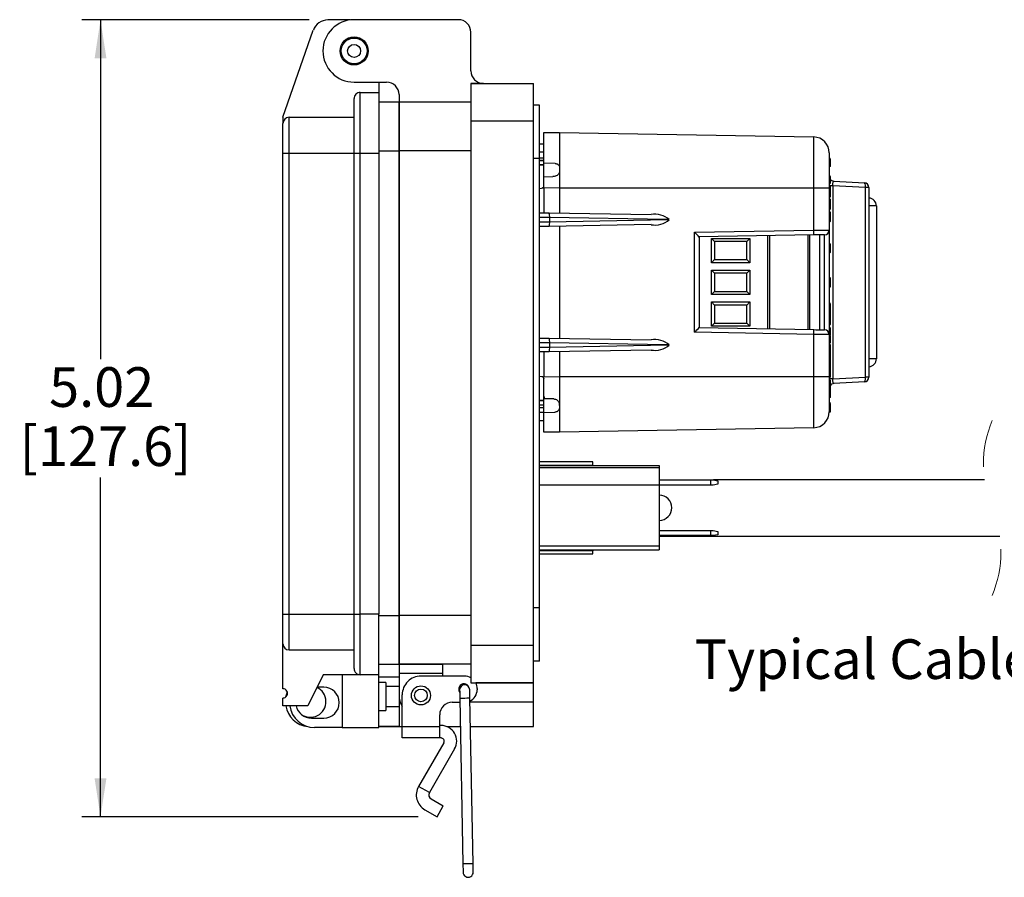
# Model space of a CAD drawing. Units: inches. Extents: x 0.3 to 8, y 0.3 to 10.7.
# Drawn here: x 4.3 to 6.4, y 2.3 to 4.1 of the extents above; entities that cross this region are included whole.
import ezdxf

# ---------------------------------------------------------------- set-up
doc = ezdxf.new("R2010")
doc.units = ezdxf.units.IN
doc.header["$MEASUREMENT"] = 0
doc.linetypes.add('HIDDEN', pattern=[0.075, 0.05, -0.025])
doc.layers.add('BORDER', color=7, linetype='Continuous')
doc.styles.add('SLDTEXTSTYLE0', font='ARIAL.TTF', dxfattribs={"width": 0.948})
doc.dimstyles.new('SLDDIMSTYLE0', dxfattribs={"dimtxt": 0.080892, "dimasz": 0.080892, "dimexe": 0, "dimexo": 0.0625, "dimgap": 0.020223, "dimtad": 0, "dimtih": 1, "dimtoh": 1, "dimlfac": 3, "dimrnd": 1e-09, "dimzin": 12, "dimdsep": 46, "dimtxsty": 'SLDTEXTSTYLE0', "dimsah": 1, "dimcen": 0.09, "dimadec": 0, "dimazin": 3, "dimtfac": 1, "dimtofl": 0, "dimtmove": 0, "dimatfit": 3, "dimfxl": 0, "dimfrac": 2, "dimtolj": 1, "dimtzin": 12, "dimarcsym": 0})

# ---------------------------------------------------------------- blocks, each defined once
blk = doc.blocks.new('_D_2')
at = {"layer": 'BORDER'}
for p, q in [((4.9288, 4.1051), (4.451, 4.1051)), ((4.4904, 4.1051), (4.4904, 3.3923)), ((4.4904, 2.4311), (4.4904, 3.1438)), ((5.158, 2.4311), (4.451, 2.4311))]:
    blk.add_line(p, q, dxfattribs=at)
for points in [[(4.4904, 4.1051), (4.478, 4.0242), (4.5029, 4.0242)], [(4.4904, 2.4311), (4.5029, 2.512), (4.478, 2.512)]]:
    blk.add_solid(points, dxfattribs=at)
at = {"layer": 'BORDER', "char_height": 0.08333, "attachment_point": 1, "style": 'SLDTEXTSTYLE0'}
for s, insert in [('5.02', (4.3824, 3.3755)), ('[127.6]', (4.3207, 3.2513))]:
    blk.add_mtext(s, dxfattribs=dict(at, insert=insert))

msp = doc.modelspace()

# ---------------------------------------------------------------- linework, layer by layer
at = {"color": 7, "linetype": 'Continuous', "lineweight": 25}
for p, q in [((5.0149, 4.1051), (4.9682, 4.1051)), ((5.2423, 4.1056), (5.0232, 4.1056)), ((4.8735, 3.9007), (4.9374, 4.0833)), ((5.2685, 3.998), (5.2685, 4.0794)), ((5.0232, 3.9744), (5.0914, 3.9744)), ((5.0752, 3.9744), (5.0752, 3.9528)), ((5.2685, 3.9718), (5.3997, 3.9718)), ((5.2685, 3.9718), (5.2685, 3.8931)), ((5.2947, 3.9718), (5.2685, 3.9718)), ((5.3997, 3.8931), (5.3997, 3.9718)), ((5.0362, 3.8253), (5.0362, 3.9528)), ((5.0362, 3.9528), (5.0752, 3.9528)), ((5.0752, 3.9528), (5.0752, 3.8253)), ((5.0232, 3.8253), (5.0232, 3.9398)), ((5.1176, 3.9324), (5.0752, 3.9324)), ((5.1176, 3.9482), (5.1176, 3.9324)), ((5.2685, 3.9324), (5.1176, 3.9324)), ((5.1176, 3.9324), (5.1176, 3.8301)), ((5.1176, 3.8301), (5.1176, 3.9324)), ((5.4128, 3.9259), (5.3997, 3.9259)), ((5.4128, 3.8143), (5.4128, 3.9259)), ((4.8735, 3.9007), (4.8735, 3.8877)), ((4.8865, 3.8253), (4.8865, 3.9007)), ((4.8865, 3.9007), (5.0232, 3.9007)), ((5.2685, 3.8931), (5.3997, 3.8931)), ((5.2685, 3.8931), (5.2685, 2.791)), ((5.3997, 2.791), (5.3997, 3.8931)), ((4.8735, 3.8253), (4.8735, 3.8877)), ((5.4214, 3.8688), (5.4547, 3.8686)), ((5.4214, 3.804), (5.4214, 3.8688)), ((5.4547, 3.8686), (5.9886, 3.8592)), ((5.2685, 3.8301), (5.1176, 3.8301)), ((5.1176, 3.8301), (5.1176, 2.854)), ((5.1176, 2.8539), (5.1176, 3.8301)), ((5.4214, 3.8438), (5.4128, 3.8438)), ((4.8735, 3.8253), (4.8865, 3.8253)), ((4.8735, 2.857), (4.8735, 3.8253)), ((4.8865, 2.857), (4.8865, 3.8253)), ((4.8865, 3.8253), (5.0232, 3.8253)), ((5.0232, 3.8253), (5.0362, 3.8253)), ((5.0232, 2.857), (5.0232, 3.8253)), ((5.0362, 2.857), (5.0362, 3.8253)), ((5.0362, 3.8253), (5.0752, 3.8253)), ((5.0752, 3.8253), (5.0752, 2.857)), ((5.4128, 3.8143), (5.3997, 3.8143)), ((5.4128, 3.8155), (5.4214, 3.8155)), ((5.4128, 2.8697), (5.4128, 3.8143)), ((5.4128, 3.81), (5.4214, 3.81)), ((5.4214, 3.8097), (5.4128, 3.8097)), ((6.0214, 3.8259), (6.0214, 3.7519)), ((6.0222, 3.8139), (6.023, 3.8131)), ((6.023, 3.8133), (6.023, 3.8126)), ((6.023, 3.8131), (6.023, 3.7979)), ((6.023, 3.809), (6.023, 3.8089)), ((5.4214, 3.8005), (5.4128, 3.8005)), ((5.4214, 3.8002), (5.4128, 3.8002)), ((5.4456, 3.8035), (5.4214, 3.804)), ((5.4214, 3.7755), (5.4214, 3.804)), ((5.4456, 3.8035), (5.4457, 3.8035)), ((5.4546, 3.7949), (5.4545, 3.7872)), ((5.4545, 3.7872), (5.4547, 3.7872)), ((5.4547, 3.7949), (5.4546, 3.7949)), ((5.4547, 3.7949), (5.4547, 3.7872)), ((5.4547, 3.7872), (5.4547, 3.7519)), ((6.023, 3.7979), (6.0222, 3.797)), ((5.4214, 3.7755), (5.4409, 3.7759)), ((5.4214, 3.7564), (5.4214, 3.7755)), ((5.4411, 3.7759), (5.4409, 3.7759)), ((6.023, 3.7764), (6.023, 3.7757)), ((6.023, 3.7757), (6.023, 3.7621)), ((6.0309, 3.7664), (6.0952, 3.763)), ((5.4128, 3.7507), (5.4214, 3.7522)), ((5.4214, 3.7522), (5.4214, 3.7)), ((5.4547, 3.7519), (5.4214, 3.7522)), ((5.9886, 3.7519), (5.4547, 3.7519)), ((5.4547, 3.7519), (5.4547, 3.6994)), ((5.9886, 3.6633), (5.9886, 3.7519)), ((6.0214, 3.7519), (5.9886, 3.7519)), ((6.0214, 3.7519), (6.0214, 3.6637)), ((6.0215, 3.7451), (6.0214, 3.7451)), ((6.023, 3.7564), (6.023, 3.7451)), ((6.023, 3.7451), (6.023, 3.7338)), ((6.0288, 3.7566), (6.0288, 3.3511)), ((6.0973, 3.753), (6.0288, 3.7566)), ((6.0973, 3.3547), (6.0973, 3.753)), ((6.1047, 3.753), (6.0973, 3.753)), ((6.1047, 3.753), (6.1047, 3.3547)), ((6.0215, 3.7323), (6.0214, 3.7323)), ((6.0215, 3.7311), (6.0214, 3.7311)), ((6.0215, 3.7271), (6.0214, 3.7271)), ((6.0215, 3.724), (6.0214, 3.724)), ((6.0215, 3.7271), (6.0215, 3.7311)), ((6.0215, 3.724), (6.0215, 3.7271)), ((6.0215, 3.7125), (6.0215, 3.724)), ((6.023, 3.7289), (6.023, 3.7281)), ((6.023, 3.7281), (6.023, 3.7251)), ((6.023, 3.7251), (6.023, 3.7115)), ((6.0215, 3.7125), (6.0214, 3.7125)), ((6.0215, 3.7095), (6.0214, 3.7095)), ((6.0215, 3.7054), (6.0214, 3.7054)), ((6.0215, 3.7026), (6.0214, 3.7026)), ((6.0215, 3.7095), (6.0215, 3.7125)), ((6.0215, 3.7054), (6.0215, 3.7095)), ((6.0215, 3.6929), (6.0215, 3.7026)), ((6.023, 3.7115), (6.023, 3.7084)), ((6.023, 3.7084), (6.023, 3.7076)), ((6.1203, 3.7143), (6.1203, 3.3933)), ((5.4128, 3.7001), (5.4326, 3.6998)), ((5.4326, 3.6998), (5.647, 3.6961)), ((5.4339, 3.6898), (5.4339, 3.6812)), ((5.4339, 3.6898), (5.4339, 3.6898)), ((5.6807, 3.6855), (5.4339, 3.6898)), ((5.4339, 3.6812), (5.6807, 3.6855)), ((5.6807, 3.6855), (5.6852, 3.6855)), ((6.0215, 3.6929), (6.0214, 3.6929)), ((6.023, 3.7011), (6.023, 3.6929)), ((6.023, 3.6929), (6.023, 3.6819)), ((5.4326, 3.6712), (5.4128, 3.6709)), ((5.647, 3.675), (5.4326, 3.6712)), ((5.4339, 3.6812), (5.4339, 3.6812)), ((5.4547, 3.6716), (5.4547, 3.4361)), ((5.7382, 3.6589), (5.9886, 3.6633)), ((6.0215, 3.6804), (6.0214, 3.6804)), ((6.0214, 3.6637), (6.0214, 3.444)), ((5.7382, 3.4488), (5.7382, 3.6589)), ((5.9886, 3.6533), (5.748, 3.6491)), ((5.748, 3.6491), (5.748, 3.4586)), ((5.7739, 3.6461), (5.8546, 3.6461)), ((5.7739, 3.5949), (5.7739, 3.6461)), ((5.7804, 3.6395), (5.7739, 3.6461)), ((5.848, 3.6395), (5.8546, 3.6461)), ((5.8546, 3.6461), (5.8546, 3.5949)), ((5.8959, 3.6517), (5.8959, 3.456)), ((5.9799, 3.6531), (5.9799, 3.4546)), ((6.0014, 3.4542), (6.0014, 3.6535)), ((6.0115, 3.454), (6.0115, 3.6537)), ((5.848, 3.6395), (5.7804, 3.6395)), ((5.7804, 3.6395), (5.7804, 3.6015)), ((5.848, 3.6015), (5.848, 3.6395)), ((6.022, 3.6355), (6.0214, 3.6355)), ((6.022, 3.6153), (6.022, 3.6355)), ((6.022, 3.6355), (6.023, 3.6345)), ((6.023, 3.6345), (6.023, 3.6163)), ((5.7739, 3.5949), (5.7804, 3.6015)), ((5.7804, 3.6015), (5.848, 3.6015)), ((5.8546, 3.5949), (5.848, 3.6015)), ((6.022, 3.6153), (6.0214, 3.6153)), ((6.023, 3.6163), (6.022, 3.6153)), ((5.8546, 3.5949), (5.7739, 3.5949)), ((5.7739, 3.5794), (5.8546, 3.5794)), ((5.7739, 3.5283), (5.7739, 3.5794)), ((5.7804, 3.5729), (5.7739, 3.5794)), ((5.8546, 3.5794), (5.848, 3.5729)), ((5.8546, 3.5794), (5.8546, 3.5283)), ((5.848, 3.5729), (5.7804, 3.5729)), ((5.7804, 3.5729), (5.7804, 3.5348)), ((5.848, 3.5348), (5.848, 3.5729)), ((6.022, 3.5641), (6.0214, 3.5641)), ((6.022, 3.561), (6.0214, 3.561)), ((6.022, 3.561), (6.022, 3.5641)), ((6.022, 3.5535), (6.022, 3.561)), ((6.023, 3.5631), (6.023, 3.5605)), ((6.023, 3.5605), (6.023, 3.5545)), ((6.022, 3.5535), (6.0214, 3.5535)), ((6.022, 3.55), (6.0214, 3.55)), ((6.022, 3.5493), (6.0214, 3.5493)), ((6.022, 3.5434), (6.0214, 3.5434)), ((6.023, 3.5545), (6.022, 3.5535)), ((6.022, 3.55), (6.022, 3.5535)), ((6.022, 3.5493), (6.022, 3.55)), ((6.022, 3.5434), (6.022, 3.5493)), ((6.023, 3.5537), (6.023, 3.5493)), ((6.023, 3.5488), (6.023, 3.5486)), ((6.023, 3.5486), (6.023, 3.5444)), ((5.7804, 3.5348), (5.7739, 3.5283)), ((5.8546, 3.5283), (5.7739, 3.5283)), ((5.7804, 3.5348), (5.848, 3.5348)), ((5.8546, 3.5283), (5.848, 3.5348)), ((5.7739, 3.5128), (5.8546, 3.5128)), ((5.7739, 3.4616), (5.7739, 3.5128)), ((5.7739, 3.5128), (5.7804, 3.5062)), ((5.7804, 3.5062), (5.7804, 3.4681)), ((5.848, 3.5062), (5.7804, 3.5062)), ((5.848, 3.5062), (5.8546, 3.5128)), ((5.848, 3.4681), (5.848, 3.5062)), ((5.8546, 3.5128), (5.8546, 3.4616)), ((6.0215, 3.5117), (6.0214, 3.5117)), ((6.0215, 3.5095), (6.0214, 3.5095)), ((6.0215, 3.5004), (6.0214, 3.5004)), ((6.0215, 3.5004), (6.0215, 3.5095)), ((6.0215, 3.5004), (6.023, 3.5004)), ((6.023, 3.508), (6.023, 3.5004)), ((6.023, 3.5004), (6.023, 3.4912)), ((6.022, 3.4922), (6.0214, 3.4922)), ((6.022, 3.472), (6.022, 3.4922)), ((6.022, 3.4922), (6.023, 3.4912)), ((6.023, 3.4912), (6.023, 3.473)), ((5.748, 3.4586), (5.9886, 3.4544)), ((5.7739, 3.4616), (5.7804, 3.4681)), ((5.8546, 3.4616), (5.7739, 3.4616)), ((5.7804, 3.4681), (5.848, 3.4681)), ((5.848, 3.4681), (5.8546, 3.4616)), ((6.022, 3.472), (6.0214, 3.472)), ((6.0215, 3.4638), (6.0214, 3.4638)), ((6.0215, 3.4604), (6.0214, 3.4604)), ((6.0215, 3.4565), (6.0214, 3.4565)), ((6.0215, 3.4565), (6.0215, 3.4604)), ((6.0215, 3.4525), (6.0215, 3.4565)), ((6.023, 3.473), (6.022, 3.472)), ((6.023, 3.473), (6.023, 3.4653)), ((6.023, 3.4585), (6.023, 3.4577)), ((6.023, 3.4577), (6.023, 3.4539)), ((5.4128, 3.4368), (5.4326, 3.4365)), ((5.4326, 3.4365), (5.647, 3.4327)), ((5.9886, 3.4444), (5.7382, 3.4488)), ((5.9886, 3.3558), (5.9886, 3.4444)), ((6.0215, 3.4525), (6.0214, 3.4525)), ((6.0215, 3.4512), (6.0214, 3.4512)), ((6.0215, 3.4491), (6.0214, 3.4491)), ((6.0215, 3.4452), (6.0214, 3.4452)), ((6.0214, 3.444), (6.0214, 3.3558)), ((6.0215, 3.4407), (6.0214, 3.4407)), ((6.0215, 3.4353), (6.0214, 3.4353)), ((6.0215, 3.4339), (6.0214, 3.4339)), ((6.0215, 3.4512), (6.0215, 3.4525)), ((6.0215, 3.4491), (6.0215, 3.4512)), ((6.0215, 3.4452), (6.0215, 3.4491)), ((6.0215, 3.4407), (6.0215, 3.4452)), ((6.0215, 3.4353), (6.0215, 3.4407)), ((6.0215, 3.4339), (6.0215, 3.4353)), ((6.0215, 3.4327), (6.0215, 3.4339)), ((6.023, 3.4539), (6.023, 3.4523)), ((6.023, 3.4491), (6.023, 3.4476)), ((6.023, 3.4476), (6.023, 3.4441)), ((6.023, 3.4441), (6.023, 3.444)), ((6.023, 3.4419), (6.023, 3.4418)), ((6.023, 3.4418), (6.023, 3.4368)), ((6.023, 3.4368), (6.023, 3.4348)), ((5.4339, 3.4265), (5.4339, 3.4264)), ((5.6807, 3.4222), (5.4339, 3.4265)), ((5.4339, 3.4264), (5.4339, 3.4179)), ((5.4339, 3.4179), (5.6807, 3.4222)), ((5.4339, 3.4179), (5.4339, 3.4179)), ((5.6807, 3.4222), (5.6852, 3.4222)), ((6.0215, 3.4327), (6.0214, 3.4327)), ((6.0215, 3.4287), (6.0214, 3.4287)), ((6.0215, 3.4248), (6.0214, 3.4248)), ((6.0215, 3.4242), (6.0214, 3.4242)), ((6.0215, 3.4287), (6.0215, 3.4327)), ((6.0215, 3.4248), (6.0215, 3.4287)), ((6.0215, 3.4076), (6.0215, 3.4242)), ((6.023, 3.4329), (6.023, 3.4313)), ((6.023, 3.4313), (6.023, 3.4275)), ((6.023, 3.4275), (6.023, 3.4267)), ((6.023, 3.4227), (6.023, 3.4091)), ((5.4326, 3.4079), (5.4128, 3.4075)), ((5.4214, 3.4077), (5.4214, 3.3555)), ((5.647, 3.4116), (5.4326, 3.4079)), ((5.4547, 3.4083), (5.4547, 3.3558)), ((6.0215, 3.4076), (6.0214, 3.4076)), ((6.0215, 3.4049), (6.0214, 3.4049)), ((6.0215, 3.3921), (6.0214, 3.3921)), ((6.023, 3.4099), (6.023, 3.4034)), ((6.023, 3.4034), (6.023, 3.3921)), ((6.023, 3.3921), (6.023, 3.3808)), ((6.0215, 3.3793), (6.0214, 3.3793)), ((6.0215, 3.3781), (6.0214, 3.3781)), ((6.0215, 3.3741), (6.0214, 3.3741)), ((6.0215, 3.3741), (6.0215, 3.3781)), ((6.0215, 3.371), (6.0215, 3.3741)), ((6.023, 3.3802), (6.023, 3.3759)), ((6.023, 3.3759), (6.023, 3.3752)), ((6.023, 3.3752), (6.023, 3.3721)), ((6.023, 3.3721), (6.023, 3.3585)), ((5.4128, 3.357), (5.4214, 3.3555)), ((5.4214, 3.3555), (5.4547, 3.3558)), ((5.4214, 3.3149), (5.4214, 3.3513)), ((5.4547, 3.3558), (5.9886, 3.3558)), ((5.9886, 3.3558), (6.0214, 3.3558)), ((6.0215, 3.371), (6.0214, 3.371)), ((6.0215, 3.3596), (6.0214, 3.3596)), ((6.0215, 3.3565), (6.0214, 3.3565)), ((6.0214, 3.3558), (6.0214, 3.2818)), ((6.0288, 3.3511), (6.0214, 3.3511)), ((6.0215, 3.3596), (6.0215, 3.371)), ((6.0215, 3.3565), (6.0215, 3.3596)), ((6.023, 3.3585), (6.023, 3.3554)), ((6.023, 3.3554), (6.023, 3.3547)), ((6.0288, 3.3511), (6.0973, 3.3547)), ((6.1047, 3.3547), (6.0973, 3.3547)), ((6.0215, 3.3274), (6.0215, 3.3399)), ((6.023, 3.3481), (6.023, 3.3399)), ((6.023, 3.3399), (6.023, 3.3289)), ((6.0952, 3.3447), (6.0309, 3.3413)), ((5.4214, 3.3149), (5.4228, 3.3091)), ((5.4214, 3.2829), (5.4214, 3.3149)), ((6.023, 3.3273), (6.022, 3.3263)), ((6.023, 3.3299), (6.023, 3.3289)), ((6.023, 3.3282), (6.023, 3.3273)), ((6.023, 3.3275), (6.023, 3.3241)), ((6.023, 3.3273), (6.023, 3.3235)), ((6.023, 3.3235), (6.023, 3.3166)), ((6.023, 3.3166), (6.023, 3.3123)), ((5.4214, 3.3058), (5.4128, 3.3058)), ((5.4128, 3.3055), (5.4214, 3.3055)), ((5.4128, 3.2963), (5.4214, 3.2963)), ((5.4214, 3.296), (5.4128, 3.296)), ((5.4214, 3.2905), (5.4128, 3.2905)), ((5.4424, 3.3088), (5.4228, 3.3091)), ((5.4424, 3.3088), (5.4425, 3.3088)), ((5.4541, 3.2988), (5.4547, 3.2911)), ((5.4542, 3.2988), (5.4541, 3.2988)), ((5.4542, 3.2988), (5.4547, 3.2911)), ((5.4547, 3.2911), (5.4543, 3.2882)), ((5.4547, 3.2911), (5.4544, 3.2889)), ((5.4547, 3.2911), (5.4547, 3.2911)), ((6.022, 3.3017), (6.023, 3.3013)), ((6.023, 3.2978), (6.022, 3.2988)), ((6.023, 3.2969), (6.022, 3.2959)), ((6.023, 3.2995), (6.023, 3.2985)), ((6.023, 3.2982), (6.023, 3.2981)), ((6.023, 3.2978), (6.023, 3.2969)), ((6.023, 3.2969), (6.023, 3.2932)), ((6.023, 3.2932), (6.023, 3.2862)), ((5.4214, 3.2807), (5.4214, 3.2829)), ((5.4214, 3.2807), (5.4449, 3.2811)), ((5.4214, 3.2654), (5.4214, 3.2807)), ((6.022, 3.281), (6.0214, 3.281)), ((6.023, 3.2862), (6.023, 3.282)), ((5.4128, 3.2638), (5.4214, 3.2638)), ((5.4214, 3.2388), (5.4214, 3.2654)), ((5.9886, 3.2485), (5.4547, 3.2391)), ((5.4547, 3.2391), (5.4214, 3.2388)), ((5.413, 3.1765), (5.4128, 3.1765)), ((5.4128, 3.1687), (5.6641, 3.1687)), ((5.5248, 3.1765), (5.4131, 3.1765)), ((5.5248, 3.1699), (5.5248, 3.1765)), ((5.5248, 3.1699), (5.5248, 3.1687)), ((5.6641, 3.1687), (5.6641, 3.1639)), ((5.6641, 3.1639), (5.4128, 3.1639)), ((5.6641, 3.1639), (5.6641, 3.1277)), ((5.6641, 3.1277), (5.4128, 3.1277)), ((5.6641, 3.1387), (5.7727, 3.1387)), ((5.7727, 3.128), (5.6641, 3.128)), ((5.6641, 3.1277), (5.6641, 3.0003)), ((5.7727, 3.128), (5.7727, 3.1387)), ((5.7727, 3.1387), (5.7776, 3.1387)), ((5.7776, 3.128), (5.7727, 3.128)), ((5.7776, 3.1387), (5.7875, 3.1369)), ((5.7875, 3.1297), (5.7776, 3.128)), ((6.3474, 3.1386), (5.7779, 3.1386)), ((5.7875, 3.1369), (5.7875, 3.1297)), ((5.6641, 3.0324), (5.7727, 3.0324)), ((5.7727, 3.0217), (5.6641, 3.0217)), ((5.6641, 3.0206), (6.3797, 3.0206)), ((5.7727, 3.0217), (5.7727, 3.0324)), ((5.7727, 3.0324), (5.7776, 3.0324)), ((5.7776, 3.0217), (5.7727, 3.0217)), ((5.7776, 3.0324), (5.7875, 3.0306)), ((5.7875, 3.0234), (5.7776, 3.0217)), ((5.7875, 3.0306), (5.7875, 3.0234)), ((5.4128, 3.0003), (5.6641, 3.0003)), ((5.6641, 3.0003), (5.6641, 2.992)), ((5.4128, 2.992), (5.6641, 2.992)), ((5.4131, 2.9835), (5.5248, 2.9835)), ((5.5248, 2.992), (5.5248, 2.9901)), ((5.5248, 2.9835), (5.5248, 2.9901)), ((4.8735, 2.7945), (4.8735, 2.857)), ((4.8735, 2.857), (4.8865, 2.857)), ((4.8865, 2.7815), (4.8865, 2.857)), ((4.8865, 2.857), (5.0232, 2.857)), ((5.0232, 2.7424), (5.0232, 2.857)), ((5.0232, 2.857), (5.0362, 2.857)), ((5.0362, 2.7294), (5.0362, 2.857)), ((5.0752, 2.857), (5.0362, 2.857)), ((5.0752, 2.7294), (5.0752, 2.857)), ((5.4128, 2.8697), (5.3997, 2.8697)), ((5.4128, 2.7582), (5.4128, 2.8697)), ((5.1176, 2.854), (5.1176, 2.7516)), ((5.2685, 2.854), (5.1176, 2.854)), ((5.1176, 2.7516), (5.1176, 2.8539)), ((4.8735, 2.7001), (4.8735, 2.7945)), ((4.8865, 2.7815), (5.0232, 2.7815)), ((5.3997, 2.791), (5.2685, 2.791)), ((5.2685, 2.791), (5.2685, 2.7123)), ((5.3997, 2.7123), (5.3997, 2.791)), ((5.0752, 2.7516), (5.1176, 2.7516)), ((5.2685, 2.7516), (5.1176, 2.7516)), ((5.1176, 2.7516), (5.1176, 2.7319)), ((5.1176, 2.7516), (5.2095, 2.7516)), ((5.2095, 2.7319), (5.2095, 2.7516)), ((5.4128, 2.7582), (5.3997, 2.7582)), ((5.2095, 2.7319), (5.1176, 2.7319)), ((5.1176, 2.7319), (5.1176, 2.686)), ((5.2095, 2.7267), (5.2095, 2.7319)), ((4.9581, 2.7294), (4.9256, 2.6643)), ((5.0362, 2.7294), (4.9581, 2.7294)), ((4.9984, 2.7294), (4.9984, 2.6188)), ((5.0752, 2.7294), (5.0362, 2.7294)), ((5.0752, 2.6188), (5.0752, 2.7294)), ((5.0752, 2.7254), (5.1176, 2.7254)), ((5.0895, 2.7131), (5.0752, 2.7131)), ((5.0895, 2.7131), (5.0895, 2.6546)), ((5.2554, 2.7267), (5.1636, 2.7267)), ((5.2685, 2.7123), (5.3997, 2.7123)), ((5.3997, 2.7123), (5.2788, 2.7123)), ((5.3997, 2.6729), (5.3997, 2.7123)), ((4.9594, 2.7034), (4.9451, 2.7034)), ((5.1176, 2.7047), (5.0895, 2.7047)), ((5.2816, 2.7004), (5.2816, 2.6978)), ((4.8735, 2.6643), (4.8735, 2.6806)), ((5.1176, 2.686), (5.1176, 2.6729)), ((5.1176, 2.6729), (5.1176, 2.6204)), ((5.1242, 2.6199), (5.1242, 2.6873)), ((5.2292, 2.6716), (5.2453, 2.6716)), ((5.2451, 2.6797), (5.2518, 2.3321)), ((5.2731, 2.3325), (5.2664, 2.6801)), ((5.3997, 2.6204), (5.3997, 2.6729)), ((4.9256, 2.6643), (4.8735, 2.6643)), ((5.0752, 2.6546), (5.0895, 2.6546)), ((5.0895, 2.663), (5.1176, 2.663)), ((4.9334, 2.6383), (4.9594, 2.6383)), ((5.2029, 2.6199), (5.2029, 2.6453)), ((4.9984, 2.6188), (4.9399, 2.6188)), ((4.9984, 2.6188), (5.0752, 2.6188)), ((5.0752, 2.6204), (5.1242, 2.6204)), ((5.1176, 2.6204), (5.0752, 2.6204)), ((5.1176, 2.6204), (5.1242, 2.6204)), ((5.2029, 2.6199), (5.1242, 2.6199)), ((5.1242, 2.5966), (5.1242, 2.6199)), ((5.2058, 2.6228), (5.2029, 2.6228)), ((5.2029, 2.5966), (5.2029, 2.6199)), ((5.2182, 2.6204), (5.2463, 2.6204)), ((5.2676, 2.6204), (5.3997, 2.6204)), ((5.2029, 2.5966), (5.1242, 2.5966)), ((5.2115, 2.5867), (5.1585, 2.495)), ((5.2058, 2.5966), (5.2029, 2.5966)), ((5.2342, 2.5736), (5.1812, 2.4818)), ((5.1812, 2.4818), (5.1585, 2.495)), ((5.1848, 2.4686), (5.2105, 2.4538)), ((5.1717, 2.4459), (5.1974, 2.4311)), ((5.1974, 2.4311), (5.2105, 2.4538))]:
    msp.add_line(p, q, dxfattribs=at)
at = {"color": 8, "linetype": 'Continuous', "lineweight": 25}
for p, q in [((5.0752, 3.8301), (5.1176, 3.8301)), ((5.4214, 3.8272), (5.4128, 3.8272)), ((6.0215, 3.7527), (6.0215, 3.7579)), ((6.0288, 3.7566), (6.023, 3.7566)), ((6.1203, 3.7143), (6.1047, 3.7143)), ((5.4339, 3.6898), (5.4128, 3.6901)), ((5.4128, 3.6809), (5.4339, 3.6812)), ((5.892, 3.4561), (5.892, 3.6516)), ((5.9772, 3.4546), (5.9772, 3.6531)), ((6.0215, 3.5095), (6.0215, 3.5117)), ((6.0215, 3.4922), (6.0215, 3.5004)), ((6.0215, 3.4638), (6.0215, 3.472)), ((5.4339, 3.4264), (5.4128, 3.4268)), ((5.4128, 3.4175), (5.4339, 3.4179)), ((6.1203, 3.3933), (6.1047, 3.3933)), ((6.0215, 3.3781), (6.0215, 3.3786)), ((5.4214, 3.2805), (5.4128, 3.2805)), ((5.4128, 3.1699), (5.5248, 3.1699)), ((5.5248, 2.9901), (5.4128, 2.9901)), ((5.0752, 2.8539), (5.1176, 2.8539)), ((5.1176, 2.6729), (5.1195, 2.6729)), ((5.2666, 2.6729), (5.3997, 2.6729))]:
    msp.add_line(p, q, dxfattribs=at)
at = {"color": 7, "linetype": 'Continuous', "lineweight": 25, "flags": 128}
for points in [[(5.9886, 3.7519), (5.9886, 3.7756), (5.9886, 3.7928), (5.9886, 3.8089), (5.9886, 3.8233), (5.9886, 3.8358), (5.9886, 3.8458), (5.9886, 3.8532), (5.9886, 3.8577), (5.9886, 3.8592)], [(6.0288, 3.7566), (6.0287, 3.7585), (6.0288, 3.7604), (6.0289, 3.7621), (6.0292, 3.7636), (6.0295, 3.7648), (6.0299, 3.7657), (6.0304, 3.7662), (6.0309, 3.7664)], [(5.9886, 3.6633), (5.995, 3.6634), (6.0012, 3.6634), (6.0069, 3.6635), (6.0118, 3.6636), (6.0159, 3.6636), (6.0189, 3.6636), (6.0207, 3.6637), (6.0214, 3.6637)], [(6.0115, 3.6537), (6.0111, 3.6537), (6.0098, 3.6536), (6.0077, 3.6536), (6.0049, 3.6536), (6.0014, 3.6535), (5.9974, 3.6534), (5.9931, 3.6534), (5.9886, 3.6533)], [(5.9886, 3.4544), (5.9931, 3.4543), (5.9974, 3.4543), (6.0014, 3.4542), (6.0049, 3.4541), (6.0077, 3.4541), (6.0098, 3.454), (6.0111, 3.454), (6.0115, 3.454)], [(6.0214, 3.444), (6.0207, 3.444), (6.0189, 3.444), (6.0159, 3.4441), (6.0118, 3.4441), (6.0069, 3.4442), (6.0012, 3.4443), (5.995, 3.4443), (5.9886, 3.4444)], [(5.4547, 3.3558), (5.4547, 3.3321), (5.4547, 3.31), (5.4547, 3.2902), (5.4547, 3.2733), (5.4547, 3.2593), (5.4547, 3.2485), (5.4547, 3.2416), (5.4547, 3.2391)], [(5.9886, 3.2485), (5.9886, 3.25), (5.9886, 3.2545), (5.9886, 3.2619), (5.9886, 3.2719), (5.9886, 3.2844), (5.9886, 3.2988), (5.9886, 3.3149), (5.9886, 3.3321), (5.9886, 3.3558)], [(6.0309, 3.3413), (6.0304, 3.3415), (6.0299, 3.342), (6.0295, 3.3429), (6.0292, 3.3441), (6.0289, 3.3456), (6.0288, 3.3473), (6.0287, 3.3492), (6.0288, 3.3511)], [(4.8797, 2.6829), (4.8822, 2.6915), (4.8828, 2.6932)], [(5.2448, 2.6974), (5.2448, 2.6971), (5.2448, 2.6961), (5.2449, 2.6945), (5.2449, 2.6922), (5.245, 2.6896), (5.245, 2.6865), (5.2451, 2.6832), (5.2451, 2.6797)], [(5.2664, 2.6801), (5.2664, 2.6836), (5.2663, 2.6869), (5.2662, 2.69), (5.2662, 2.6927), (5.2661, 2.6949), (5.2661, 2.6965), (5.2661, 2.6975), (5.2661, 2.6978)], [(5.2518, 2.3321), (5.2518, 2.3286), (5.2519, 2.3253), (5.252, 2.3222), (5.252, 2.3195), (5.2521, 2.3173), (5.2521, 2.3157), (5.2521, 2.3147), (5.2521, 2.3144)], [(5.2734, 2.3148), (5.2734, 2.3151), (5.2734, 2.3161), (5.2733, 2.3177), (5.2733, 2.32), (5.2732, 2.3226), (5.2732, 2.3257), (5.2731, 2.329), (5.2731, 2.3325)]]:
    msp.add_lwpolyline(points, dxfattribs=at)
at = {"color": 8, "linetype": 'Continuous', "lineweight": 25, "flags": 128}
for points in [[(5.2664, 2.6801), (5.2656, 2.6801), (5.2633, 2.6801), (5.2599, 2.68), (5.2558, 2.6799), (5.2517, 2.6798), (5.2483, 2.6798), (5.246, 2.6797), (5.2451, 2.6797)], [(5.2624, 2.3323), (5.2583, 2.3322), (5.2549, 2.3321), (5.2526, 2.3321), (5.2518, 2.3321)], [(5.2731, 2.3325), (5.2722, 2.3325), (5.2699, 2.3324), (5.2665, 2.3324), (5.2624, 2.3323)]]:
    msp.add_lwpolyline(points, dxfattribs=at)
at = {"color": 7, "linetype": 'Continuous', "lineweight": 25}
for centre, radius in [((5.0232, 4.04), 0.0295), ((5.0232, 4.04), 0.0293), ((5.0232, 4.04), 0.0271), ((5.0232, 4.04), 0.0136), ((5.1636, 2.686), 0.02), ((5.1636, 2.686), 0.0133)]:
    msp.add_circle(centre, radius, dxfattribs=at)
for centre, radius, start, end in [((4.9682, 4.0725), 0.0325, 90.0002, 160.6934), ((5.0232, 4.04), 0.0656, 90, 270), ((5.2423, 4.0794), 0.0262, 359.9997, 90.0001), ((5.2947, 3.998), 0.0262, 180.0103, 269.9999), ((5.0914, 3.9482), 0.0262, 0.0002, 90.0552), ((5.0362, 3.9398), 0.013, 89.9998, 180), ((4.8865, 3.8877), 0.013, 90.0005, 179.9993), ((5.988, 3.8259), 0.0333, 360, 89), ((6.0215, 3.7764), 0.0015, 359.9979, 90.0002), ((6.0215, 3.7757), 0.0015, 359.9981, 90.0019), ((6.0314, 3.7764), 0.01, 213.5574, 266.9998), ((6.0215, 3.7621), 0.0015, 269.9961, 0.0039), ((6.086, 3.7559), 0.0117, 345.7738, 37.5907), ((6.0947, 3.753), 0.01, 0.0005, 86.9994), ((6.0211, 3.7292), 0.00198, 351.6955, 76.6493), ((6.0217, 3.7284), 0.00134, 261.6845, 348.0199), ((6.0217, 3.7254), 0.00134, 261.6841, 348.0228), ((6.1037, 3.7143), 0.0167, 359.9999, 86.3884), ((6.0217, 3.7112), 0.00134, 11.9801, 98.3155), ((6.0217, 3.7081), 0.00134, 11.9797, 98.3134), ((6.0211, 3.7073), 0.00196, 282.9218, 8.7333), ((6.0215, 3.7011), 0.0015, 359.9998, 90.0002), ((5.4157, 3.6926), 0.0183, 351.4001, 23.2158), ((5.655, 3.6504), 0.0464, 49.2491, 99.9659), ((5.655, 3.7206), 0.0464, 260.0341, 310.7509), ((6.0219, 3.7258), 0.0329, 269.3477, 271.9632), ((5.4157, 3.6785), 0.0183, 336.7842, 8.5999), ((5.8453, 3.6583), 0.1434, 358.0026, 1.9974), ((6.0114, 3.6637), 0.01, 270.9999, 0.0002), ((5.4569, 3.3677), 0.4049, 44.0166, 45.9829), ((6.0208, 3.5095), 0.00233, 348.9522, 70.3226), ((5.4568, 3.7401), 0.405, 314.0174, 315.9831), ((5.8453, 3.4494), 0.1434, 358.0026, 1.9974), ((6.0215, 3.4653), 0.0015, 269.9979, 0.0021), ((6.0213, 3.4586), 0.00176, 354.0948, 81.7606), ((6.0217, 3.4578), 0.00137, 264.0889, 353.1873), ((5.4157, 3.4292), 0.0183, 351.4, 23.216), ((6.0114, 3.444), 0.01, 0.0002, 88.9999), ((6.0216, 3.454), 0.00148, 269.2888, 359.2762), ((6.0217, 3.4439), 0.00136, 9.395, 96.5158), ((6.0217, 3.442), 0.00136, 263.4043, 350.4549), ((6.0216, 3.4368), 0.00147, 268.8254, 358.7785), ((5.4157, 3.4151), 0.0183, 336.784, 8.6001), ((5.655, 3.3871), 0.0464, 49.249, 99.966), ((5.655, 3.4573), 0.0464, 260.034, 310.751), ((6.0216, 3.4312), 0.00148, 0.7175, 90.7051), ((6.0217, 3.4273), 0.00138, 7.3279, 95.3903), ((6.0213, 3.4265), 0.00174, 277.6588, 6.4752), ((6.0215, 3.4227), 0.0015, 359.9981, 90.0019), ((6.0215, 3.4091), 0.0015, 269.9979, 0.0021), ((6.1037, 3.3933), 0.0167, 273.6116, 0.0001), ((6.0211, 3.3762), 0.00198, 351.696, 76.6491), ((6.0217, 3.3754), 0.00134, 261.6859, 348.0209), ((6.0217, 3.3724), 0.00134, 261.6858, 348.0205), ((6.0217, 3.3582), 0.00134, 11.9795, 98.3142), ((6.0217, 3.3552), 0.00134, 11.9786, 98.3152), ((6.0211, 3.3544), 0.00196, 282.9203, 8.7346), ((6.086, 3.3518), 0.0117, 322.409, 14.2263), ((6.0947, 3.3547), 0.01, 273.0001, 359.9998), ((6.0215, 3.3481), 0.0015, 359.9975, 90.0021), ((6.0219, 3.3727), 0.0328, 269.3455, 271.9644), ((6.0314, 3.3313), 0.01, 92.9995, 148.209), ((6.0222, 3.3233), 0.000885, 14.1668, 99.247), ((5.4448, 3.2911), 0.0099, 342.9861, 346.999), ((6.0222, 3.2929), 0.000885, 14.1657, 99.2476), ((5.8445, 3.2995), 0.1785, 359.9956, 0.5657), ((5.988, 3.2818), 0.0333, 271, 0.0001), ((5.6641, 3.0803), 0.0265, 270, 90), ((4.8865, 2.7945), 0.013, 180.0005, 269.9995), ((5.0362, 2.7424), 0.013, 180, 270.0002), ((5.1636, 2.6873), 0.0394, 89.9999, 180.0001), ((5.2541, 2.6991), 0.0112, 23.0083, 214.4792), ((5.2554, 2.7004), 0.0262, 60.0285, 90.0009), ((5.2554, 2.7004), 0.0262, 0.0008, 26.7831), ((4.8735, 2.6904), 0.00976, 269.9994, 90.0006), ((4.9313, 2.6729), 0.0328, 233.234, 65.6846), ((4.9594, 2.6708), 0.0325, 270, 90), ((5.2554, 2.6976), 0.0106, 91.0927, 181.0915), ((5.2554, 2.6976), 0.0106, 1.0925, 91.0918), ((5.2554, 2.6978), 0.0262, 295.1292, 360), ((5.1637, 2.686), 0.0461, 180.0645, 210.0128), ((5.2292, 2.6453), 0.0262, 90.0001, 179.9999), ((4.9313, 2.6729), 0.0525, 189.3925, 264.1735), ((4.9399, 2.6708), 0.0521, 187.1807, 270.0001), ((4.9334, 2.6708), 0.0325, 191.5372, 269.9998), ((5.2058, 2.59), 0.0328, 330, 89.9999), ((5.2058, 2.59), 0.00656, 330.0001, 89.9998), ((5.1896, 2.477), 0.0359, 149.9997, 240.0001), ((5.1896, 2.477), 0.00966, 150.0001, 240), ((5.2627, 2.3146), 0.0106, 181.0919, 1.0921)]:
    msp.add_arc(centre, radius, start, end, dxfattribs=at)
at = {"color": 7, "linetype": 'HIDDEN', "lineweight": 18}
for centre, start, end in [((6.5843, 3.1716), 157.3801, 202.6199), ((6.1427, 2.9876), 337.3801, 22.6199)]:
    msp.add_arc(centre, 0.2392, start, end, dxfattribs=at)
at = {"color": 7, "linetype": 'Continuous', "lineweight": 25}
for points, knots in [([(5.4547, 3.8686), (5.4547, 3.8667), (5.4547, 3.8598), (5.4547, 3.8449), (5.4547, 3.8222), (5.4547, 3.8046), (5.4547, 3.7949)], [0, 0, 0, 0, 0.0740664, 0.2840606, 0.6038587, 1, 1, 1, 1]), ([(6.023, 3.8133), (6.023, 3.8133), (6.023, 3.8134), (6.023, 3.8135), (6.0229, 3.8137), (6.0227, 3.8139), (6.0225, 3.8141), (6.0223, 3.8141), (6.0222, 3.8141)], [0, 0, 0, 0, 0.064121, 0.141728, 0.356404, 0.57096, 0.785486, 1, 1, 1, 1]), ([(6.023, 3.8126), (6.023, 3.8125), (6.023, 3.8123), (6.023, 3.8118), (6.023, 3.8107), (6.023, 3.8097), (6.023, 3.809)], [0, 0, 0, 0, 0.094011, 0.161283, 0.451557, 1, 1, 1, 1]), ([(5.4545, 3.7872), (5.4544, 3.7861), (5.4541, 3.7838), (5.4523, 3.7807), (5.4495, 3.7782), (5.4456, 3.7763), (5.4426, 3.776), (5.4409, 3.7759)], [0, 0, 0, 0, 0.173687, 0.349549, 0.540127, 0.752324, 1, 1, 1, 1]), ([(5.4547, 3.7872), (5.4546, 3.7861), (5.4543, 3.7838), (5.4525, 3.7807), (5.4496, 3.7782), (5.4458, 3.7763), (5.4428, 3.776), (5.4411, 3.7759)], [0, 0, 0, 0, 0.173695, 0.34948, 0.540103, 0.752469, 1, 1, 1, 1]), ([(5.4456, 3.8035), (5.4466, 3.8034), (5.4486, 3.8032), (5.4513, 3.8018), (5.4533, 3.7997), (5.4544, 3.7973), (5.4545, 3.7956), (5.4546, 3.7949)], [0, 0, 0, 0, 0.2207642, 0.4375771, 0.6394739, 0.8419113, 1, 1, 1, 1]), ([(5.4457, 3.8035), (5.4467, 3.8034), (5.4487, 3.8032), (5.4514, 3.8018), (5.4534, 3.7997), (5.4545, 3.7973), (5.4547, 3.7956), (5.4547, 3.7949)], [0, 0, 0, 0, 0.2204034, 0.437166, 0.6389427, 0.841077, 1, 1, 1, 1]), ([(6.023, 3.7977), (6.023, 3.7976), (6.023, 3.7976), (6.023, 3.7974), (6.0229, 3.7972), (6.0227, 3.797), (6.0225, 3.7969), (6.0223, 3.7968), (6.0222, 3.7968)], [0, 0, 0, 0, 0.083693, 0.141512, 0.35617, 0.570789, 0.785412, 1, 1, 1, 1]), ([(5.4214, 3.7564), (5.4213, 3.7558), (5.4212, 3.7547), (5.4203, 3.7532), (5.4191, 3.7521), (5.4179, 3.7516), (5.4173, 3.7515), (5.4172, 3.7515)], [0, 0, 0, 0, 0.2414934, 0.4830582, 0.7245866, 0.9661488, 1, 1, 1, 1]), ([(6.0215, 3.7579), (6.0217, 3.7579), (6.022, 3.7578), (6.0225, 3.7576), (6.0228, 3.7572), (6.023, 3.7568), (6.023, 3.7565), (6.023, 3.7564), (6.023, 3.7564)], [0, 0, 0, 0, 0.2146326, 0.4292413, 0.6438757, 0.8585194, 0.9282606, 1, 1, 1, 1]), ([(6.0215, 3.7451), (6.0217, 3.7451), (6.022, 3.7451), (6.0224, 3.7451), (6.0228, 3.7451), (6.0229, 3.7451), (6.023, 3.7451), (6.023, 3.7451), (6.023, 3.7451)], [0, 0, 0, 0, 0.330973, 0.624628, 0.847885, 0.975582, 0.995008, 1, 1, 1, 1]), ([(6.023, 3.7338), (6.023, 3.7337), (6.023, 3.7336), (6.023, 3.7334), (6.0228, 3.733), (6.0225, 3.7326), (6.022, 3.7323), (6.0217, 3.7323), (6.0215, 3.7323)], [0, 0, 0, 0, 0.063725, 0.141498, 0.356166, 0.570782, 0.785387, 1, 1, 1, 1]), ([(6.0215, 3.6804), (6.0217, 3.6805), (6.022, 3.6805), (6.0225, 3.6807), (6.0228, 3.6811), (6.023, 3.6815), (6.023, 3.6818), (6.023, 3.6819), (6.023, 3.6819)], [0, 0, 0, 0, 0.214639, 0.4292506, 0.6438878, 0.8585423, 0.923716, 1, 1, 1, 1]), ([(6.023, 3.5631), (6.023, 3.5631), (6.023, 3.5632), (6.023, 3.5634), (6.0229, 3.5636), (6.0227, 3.5639), (6.0224, 3.5641), (6.0222, 3.5641), (6.022, 3.5641)], [0, 0, 0, 0, 0.073417, 0.14155, 0.356205, 0.57081, 0.785421, 1, 1, 1, 1]), ([(6.023, 3.5605), (6.023, 3.5605), (6.023, 3.5605), (6.023, 3.5606), (6.0228, 3.5608), (6.0226, 3.5609), (6.0223, 3.5609), (6.0221, 3.561), (6.022, 3.561)], [0, 0, 0, 0, 0.009491, 0.138228, 0.310914, 0.513214, 0.745071, 1, 1, 1, 1]), ([(6.023, 3.5488), (6.023, 3.5488), (6.023, 3.5489), (6.023, 3.5492), (6.0228, 3.5496), (6.0226, 3.5498), (6.0223, 3.55), (6.0221, 3.55), (6.022, 3.55)], [0, 0, 0, 0, 0.011837, 0.225227, 0.488701, 0.691264, 0.843252, 1, 1, 1, 1]), ([(6.023, 3.5486), (6.023, 3.5486), (6.023, 3.5487), (6.023, 3.5489), (6.0228, 3.5491), (6.0225, 3.5492), (6.0223, 3.5493), (6.0221, 3.5493), (6.022, 3.5493)], [0, 0, 0, 0, 0.008053, 0.187185, 0.420443, 0.631188, 0.806698, 1, 1, 1, 1]), ([(6.023, 3.5444), (6.023, 3.5443), (6.023, 3.5443), (6.023, 3.5441), (6.0229, 3.5438), (6.0227, 3.5436), (6.0224, 3.5434), (6.0222, 3.5434), (6.022, 3.5434)], [0, 0, 0, 0, 0.07392, 0.141535, 0.356204, 0.570809, 0.785421, 1, 1, 1, 1]), ([(6.0228, 3.5496), (6.0228, 3.5495), (6.0229, 3.5495), (6.023, 3.5494), (6.023, 3.5494), (6.023, 3.5493), (6.023, 3.5493)], [0, 0, 0, 0, 0.270567, 0.756372, 0.89724, 1, 1, 1, 1]), ([(6.0215, 3.5095), (6.0217, 3.5095), (6.022, 3.5094), (6.0225, 3.5092), (6.0228, 3.5088), (6.023, 3.5084), (6.023, 3.5081), (6.023, 3.508), (6.023, 3.508)], [0, 0, 0, 0, 0.214545, 0.429105, 0.643691, 0.858342, 0.948923, 1, 1, 1, 1]), ([(6.0228, 3.4512), (6.0226, 3.4512), (6.0223, 3.4512), (6.022, 3.4512), (6.0218, 3.4512), (6.0217, 3.4512), (6.0216, 3.4512), (6.0215, 3.4512)], [0, 0, 0, 0, 0.377849, 0.66668, 0.809305, 0.91132, 1, 1, 1, 1]), ([(6.023, 3.4476), (6.023, 3.4477), (6.023, 3.4478), (6.023, 3.4481), (6.0228, 3.4484), (6.0225, 3.4488), (6.022, 3.449), (6.0217, 3.4491), (6.0215, 3.4491)], [0, 0, 0, 0, 0.0698884, 0.139051, 0.3510098, 0.5652141, 0.781846, 1, 1, 1, 1]), ([(6.0215, 3.4339), (6.0216, 3.4339), (6.0217, 3.4339), (6.0219, 3.4339), (6.0221, 3.4339), (6.0225, 3.4339), (6.0227, 3.4339), (6.0228, 3.4338)], [0, 0, 0, 0, 0.116054, 0.239826, 0.41114, 0.743771, 1, 1, 1, 1]), ([(6.023, 3.4523), (6.023, 3.4523), (6.023, 3.452), (6.023, 3.4516), (6.0228, 3.4512), (6.0228, 3.4512)], [0, 0, 0, 0, 0.0196908, 0.7794054, 1, 1, 1, 1]), ([(6.0228, 3.4512), (6.0228, 3.4511), (6.0229, 3.4509), (6.023, 3.4506), (6.023, 3.4504)], [0, 0, 0, 0, 0.166497, 1, 1, 1, 1]), ([(6.023, 3.444), (6.023, 3.444), (6.023, 3.4438), (6.023, 3.4435), (6.0229, 3.4431), (6.0228, 3.4429)], [0, 0, 0, 0, 0.021127, 0.3297656, 1, 1, 1, 1]), ([(6.0228, 3.4429), (6.0229, 3.4426), (6.023, 3.4422), (6.023, 3.4419), (6.023, 3.4419)], [0, 0, 0, 0, 0.978594, 1, 1, 1, 1]), ([(6.023, 3.4348), (6.023, 3.4348), (6.023, 3.4345), (6.023, 3.4342), (6.0229, 3.4339), (6.0228, 3.4338)], [0, 0, 0, 0, 0.0226172, 0.9419552, 1, 1, 1, 1]), ([(6.0228, 3.4338), (6.0229, 3.4335), (6.023, 3.4332), (6.023, 3.4329), (6.023, 3.4329)], [0, 0, 0, 0, 0.976639, 1, 1, 1, 1]), ([(6.023, 3.4504), (6.023, 3.4504), (6.023, 3.45), (6.023, 3.4496), (6.023, 3.4492), (6.023, 3.4491), (6.023, 3.4491), (6.023, 3.4491)], [0, 0, 0, 0, 0.083467, 0.760574, 0.934805, 0.978928, 1, 1, 1, 1]), ([(6.0215, 3.4049), (6.0217, 3.4049), (6.022, 3.4048), (6.0225, 3.4046), (6.0228, 3.4042), (6.023, 3.4038), (6.023, 3.4035), (6.023, 3.4034), (6.023, 3.4034)], [0, 0, 0, 0, 0.214637, 0.429253, 0.643882, 0.858523, 0.92826, 1, 1, 1, 1]), ([(6.0215, 3.3921), (6.0217, 3.3921), (6.022, 3.3921), (6.0224, 3.3921), (6.0228, 3.3921), (6.0229, 3.3921), (6.023, 3.3921), (6.023, 3.3921), (6.023, 3.3921)], [0, 0, 0, 0, 0.3309733, 0.6246288, 0.8478856, 0.9755832, 0.9950096, 1, 1, 1, 1]), ([(6.023, 3.3808), (6.023, 3.3808), (6.023, 3.3806), (6.023, 3.3804), (6.0228, 3.38), (6.0225, 3.3796), (6.022, 3.3793), (6.0217, 3.3793), (6.0215, 3.3793)], [0, 0, 0, 0, 0.0637354, 0.1415128, 0.3561656, 0.5707847, 0.7853898, 1, 1, 1, 1]), ([(5.4172, 3.3562), (5.4178, 3.3561), (5.4189, 3.3558), (5.4202, 3.3547), (5.4211, 3.3532), (5.4214, 3.352), (5.4214, 3.3514), (5.4214, 3.3513)], [0, 0, 0, 0, 0.2415977, 0.4831833, 0.7247283, 0.9661668, 1, 1, 1, 1]), ([(6.0215, 3.3274), (6.0217, 3.3275), (6.022, 3.3275), (6.0225, 3.3278), (6.0228, 3.3281), (6.023, 3.3285), (6.023, 3.3288), (6.023, 3.3289), (6.023, 3.3289)], [0, 0, 0, 0, 0.214638, 0.429256, 0.643891, 0.858542, 0.923716, 1, 1, 1, 1]), ([(6.023, 3.3166), (6.023, 3.3166), (6.023, 3.3166), (6.023, 3.3166), (6.0229, 3.3166), (6.0226, 3.3166), (6.0224, 3.3166), (6.0222, 3.3166), (6.022, 3.3166)], [0, 0, 0, 0, 0.004681, 0.024495, 0.152298, 0.37552, 0.669135, 1, 1, 1, 1]), ([(6.023, 3.3123), (6.023, 3.3123), (6.023, 3.3122), (6.023, 3.3121), (6.0229, 3.3118), (6.0227, 3.3116), (6.0224, 3.3114), (6.0222, 3.3114), (6.022, 3.3113)], [0, 0, 0, 0, 0.0668057, 0.1416089, 0.3562548, 0.5708634, 0.7854323, 1, 1, 1, 1]), ([(6.023, 3.3286), (6.023, 3.3286), (6.023, 3.3287), (6.023, 3.3287), (6.023, 3.3288)], [0, 0, 0, 0, 0.684798, 1, 1, 1, 1]), ([(5.4424, 3.3088), (5.4437, 3.3087), (5.4463, 3.3084), (5.4498, 3.3065), (5.4525, 3.3037), (5.4538, 3.301), (5.4541, 3.2992), (5.4541, 3.2988)], [0, 0, 0, 0, 0.233031, 0.461324, 0.690626, 0.913285, 1, 1, 1, 1]), ([(5.4425, 3.3088), (5.4438, 3.3086), (5.4464, 3.3084), (5.4499, 3.3065), (5.4526, 3.3037), (5.4539, 3.3009), (5.4541, 3.2992), (5.4542, 3.2988)], [0, 0, 0, 0, 0.23364, 0.462197, 0.691441, 0.913991, 1, 1, 1, 1]), ([(6.023, 3.2982), (6.023, 3.2983), (6.023, 3.2983), (6.023, 3.2985), (6.0229, 3.2988), (6.0227, 3.299), (6.0224, 3.2992), (6.0222, 3.2992), (6.022, 3.2992)], [0, 0, 0, 0, 0.067807, 0.1416, 0.356248, 0.570858, 0.785431, 1, 1, 1, 1]), ([(5.4543, 3.2882), (5.4541, 3.2878), (5.4535, 3.2861), (5.4518, 3.2837), (5.4489, 3.2819), (5.4466, 3.2812), (5.4453, 3.2812), (5.4449, 3.2811)], [0, 0, 0, 0, 0.1018729, 0.4345194, 0.678976, 0.8973875, 1, 1, 1, 1]), ([(6.023, 3.2862), (6.023, 3.2862), (6.023, 3.2862), (6.023, 3.2862), (6.0229, 3.2862), (6.0226, 3.2862), (6.0224, 3.2862), (6.0222, 3.2862), (6.022, 3.2862)], [0, 0, 0, 0, 0.004681, 0.024494, 0.152298, 0.37552, 0.669135, 1, 1, 1, 1]), ([(6.023, 3.282), (6.023, 3.282), (6.023, 3.2819), (6.023, 3.2817), (6.0229, 3.2814), (6.0227, 3.2812), (6.0224, 3.281), (6.0222, 3.281), (6.022, 3.281)], [0, 0, 0, 0, 0.066806, 0.141609, 0.356258, 0.570863, 0.785433, 1, 1, 1, 1])]:
    msp.add_open_spline(points, degree=3, knots=knots, dxfattribs=at)

# ---------------------------------------------------------------- texts
at = {"layer": 'BORDER', "insert": (5.7385, 2.8039), "char_height": 0.083333, "attachment_point": 1, "style": 'SLDTEXTSTYLE0'}
msp.add_mtext("Typical Cable Length: 10'", dxfattribs=at)

# ---------------------------------------------------------------- dimensions: what is measured, and where the dimension line sits
at = {"layer": 'BORDER'}
dim = msp.add_linear_dim(base=(4.4904, 2.4311), p1=(4.9682, 4.1051), p2=(5.1974, 2.4311), angle=90, text='5.02\\P[127.6]', dimstyle='SLDDIMSTYLE0', dxfattribs=at)
dim.commit()
dim.dimension.update_dxf_attribs({"geometry": '_D_2', "text_midpoint": (4.4904, 3.2681), "dimtype": 160})

doc.saveas('drawing.dxf')
